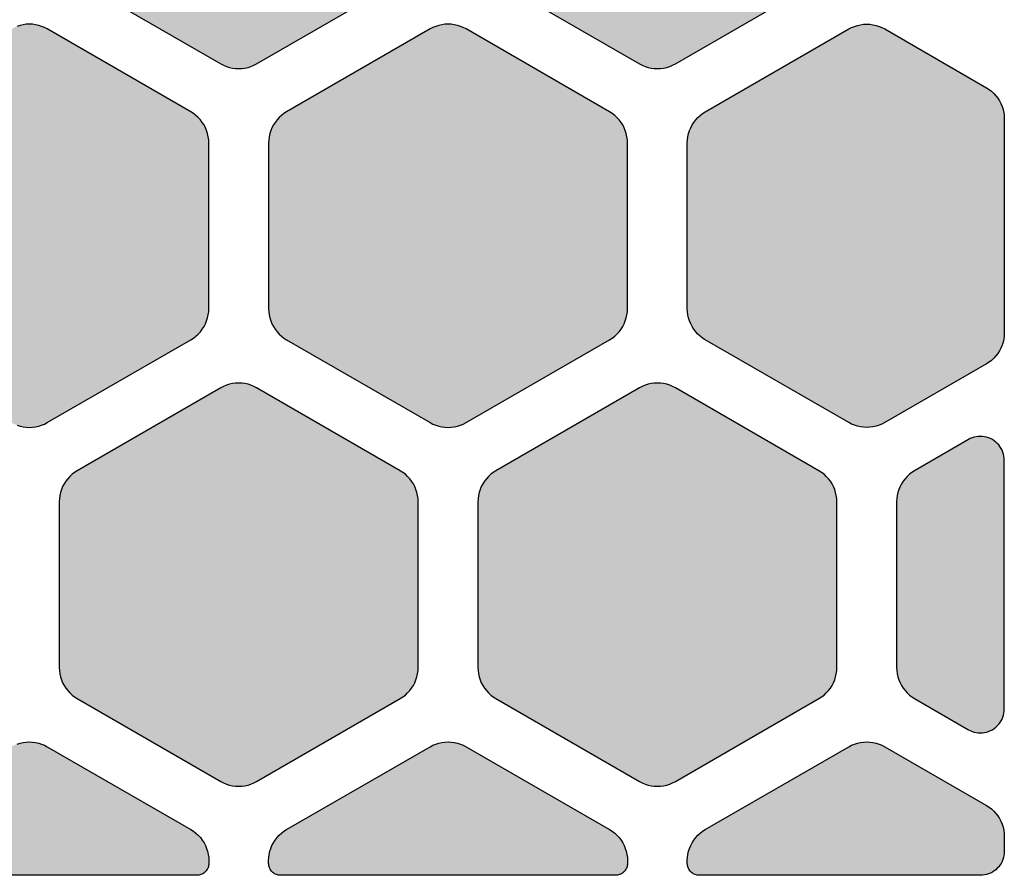
# Model space of a CAD drawing. Extents: x -20.4 to 47.8, y 0 to 50.9.
# Drawn here: x 39.6 to 47.8, y 0 to 7.2 of the extents above; entities that cross this region are included whole.
import ezdxf

# ---------------------------------------------------------------- set-up
doc = ezdxf.new("R2010")
doc.units = 0
doc.header["$MEASUREMENT"] = 0
doc.layers.add('Solder_Pad_1_Top', color=1, linetype='CONTINUOUS')

msp = doc.modelspace()

# ---------------------------------------------------------------- hatches: boundary and pattern name
at = {"layer": 'Solder_Pad_1_Top'}
for points in [[(39.9, 7.73719), (39.90114, 7.71104), (39.90456, 7.6851), (39.91022, 7.65954), (39.91809, 7.63458), (39.92811, 7.6104), (39.94019, 7.58719), (39.95425, 7.56512), (39.97019, 7.54435), (39.98787, 7.52506), (40.00716, 7.50738), (40.02793, 7.49144), (40.05, 7.47738), (41.25, 6.78455), (41.27322, 6.77247), (41.29739, 6.76245), (41.32236, 6.75458), (41.34791, 6.74892), (41.37385, 6.7455), (41.4, 6.74436), (41.42615, 6.7455), (41.4521, 6.74892), (41.47765, 6.75458), (41.50261, 6.76245), (41.52679, 6.77247), (41.55, 6.78455), (42.75, 7.47738), (42.77207, 7.49144), (42.79284, 7.50738), (42.81213, 7.52506), (42.82981, 7.54435), (42.84575, 7.56512), (42.85981, 7.58719), (42.87189, 7.6104), (42.88191, 7.63458), (42.88978, 7.65954), (42.89544, 7.68509), (42.89886, 7.71104), (42.9, 7.73719), (42.9, 9.12282), (42.89886, 9.14897), (42.89544, 9.17491), (42.88978, 9.20047), (42.88191, 9.22543), (42.87189, 9.24961), (42.85981, 9.27282), (42.84575, 9.29489), (42.82981, 9.31566), (42.81213, 9.33495), (42.79284, 9.35263), (42.77207, 9.36857), (42.75, 9.38263), (41.55, 10.07545), (41.52678, 10.08753), (41.50261, 10.09755), (41.47764, 10.10542), (41.45209, 10.11108), (41.42615, 10.1145), (41.4, 10.11564), (41.37385, 10.1145), (41.3479, 10.11108), (41.32235, 10.10542), (41.29739, 10.09755), (41.27321, 10.08753), (41.25, 10.07545), (40.05, 9.38263), (40.02793, 9.36857), (40.00716, 9.35263), (39.98787, 9.33495), (39.97019, 9.31566), (39.95425, 9.29489), (39.94019, 9.27282), (39.92811, 9.24961), (39.91809, 9.22543), (39.91022, 9.20047), (39.90456, 9.17492), (39.90114, 9.14897), (39.9, 9.12282)], [(43.4, 7.73719), (43.40114, 7.71104), (43.40456, 7.6851), (43.41022, 7.65954), (43.41809, 7.63458), (43.42811, 7.6104), (43.44019, 7.58719), (43.45425, 7.56512), (43.47019, 7.54435), (43.48787, 7.52506), (43.50716, 7.50738), (43.52793, 7.49144), (43.55, 7.47738), (44.75, 6.78455), (44.77322, 6.77247), (44.79739, 6.76245), (44.82236, 6.75458), (44.84791, 6.74892), (44.87385, 6.7455), (44.9, 6.74436), (44.92615, 6.7455), (44.9521, 6.74892), (44.97765, 6.75458), (45.00261, 6.76245), (45.02679, 6.77247), (45.05, 6.78455), (46.25, 7.47738), (46.27207, 7.49144), (46.29284, 7.50738), (46.31213, 7.52506), (46.32981, 7.54435), (46.34575, 7.56512), (46.35981, 7.58719), (46.37189, 7.6104), (46.38191, 7.63458), (46.38978, 7.65954), (46.39544, 7.68509), (46.39886, 7.71104), (46.4, 7.73719), (46.4, 9.12282), (46.39886, 9.14897), (46.39544, 9.17491), (46.38978, 9.20047), (46.38191, 9.22543), (46.37189, 9.24961), (46.35981, 9.27282), (46.34575, 9.29489), (46.32981, 9.31566), (46.31213, 9.33495), (46.29284, 9.35263), (46.27207, 9.36857), (46.25, 9.38263), (45.05, 10.07545), (45.02678, 10.08753), (45.00261, 10.09755), (44.97764, 10.10542), (44.95209, 10.11108), (44.92615, 10.1145), (44.9, 10.11564), (44.87385, 10.1145), (44.8479, 10.11108), (44.82235, 10.10542), (44.79739, 10.09755), (44.77321, 10.08753), (44.75, 10.07545), (43.55, 9.38263), (43.52793, 9.36857), (43.50716, 9.35263), (43.48787, 9.33495), (43.47019, 9.31566), (43.45425, 9.29489), (43.44019, 9.27282), (43.42811, 9.24961), (43.41809, 9.22543), (43.41022, 9.20047), (43.40456, 9.17492), (43.40114, 9.14897), (43.4, 9.12282)], [(38.15, 4.73719), (38.15114, 4.71104), (38.15456, 4.6851), (38.16022, 4.65954), (38.16809, 4.63458), (38.17811, 4.6104), (38.19019, 4.58719), (38.20425, 4.56512), (38.22019, 4.54435), (38.23787, 4.52506), (38.25716, 4.50738), (38.27793, 4.49144), (38.3, 4.47738), (39.5, 3.78455), (39.52322, 3.77247), (39.54739, 3.76245), (39.57236, 3.75458), (39.59791, 3.74892), (39.62385, 3.7455), (39.65, 3.74436), (39.67615, 3.7455), (39.7021, 3.74892), (39.72765, 3.75458), (39.75261, 3.76245), (39.77679, 3.77247), (39.8, 3.78455), (41, 4.47738), (41.02207, 4.49144), (41.04284, 4.50738), (41.06213, 4.52506), (41.07981, 4.54435), (41.09575, 4.56512), (41.10981, 4.58719), (41.12189, 4.6104), (41.13191, 4.63458), (41.13978, 4.65954), (41.14544, 4.68509), (41.14886, 4.71104), (41.15, 4.73719), (41.15, 6.12282), (41.14886, 6.14897), (41.14544, 6.17491), (41.13978, 6.20047), (41.13191, 6.22543), (41.12189, 6.24961), (41.10981, 6.27282), (41.09575, 6.29489), (41.07981, 6.31566), (41.06213, 6.33495), (41.04284, 6.35263), (41.02207, 6.36857), (41, 6.38263), (39.8, 7.07545), (39.77678, 7.08753), (39.75261, 7.09755), (39.72764, 7.10542), (39.70209, 7.11108), (39.67615, 7.1145), (39.65, 7.11564), (39.62385, 7.1145), (39.5979, 7.11108), (39.57235, 7.10542), (39.54739, 7.09755), (39.52321, 7.08753), (39.5, 7.07545), (38.3, 6.38263), (38.27793, 6.36857), (38.25716, 6.35263), (38.23787, 6.33495), (38.22019, 6.31566), (38.20425, 6.29489), (38.19019, 6.27282), (38.17811, 6.24961), (38.16809, 6.22543), (38.16022, 6.20047), (38.15456, 6.17492), (38.15114, 6.14897), (38.15, 6.12282)], [(41.65, 4.73719), (41.65114, 4.71104), (41.65456, 4.6851), (41.66022, 4.65954), (41.66809, 4.63458), (41.67811, 4.6104), (41.69019, 4.58719), (41.70425, 4.56512), (41.72019, 4.54435), (41.73787, 4.52506), (41.75716, 4.50738), (41.77793, 4.49144), (41.8, 4.47738), (43, 3.78455), (43.02322, 3.77247), (43.04739, 3.76245), (43.07236, 3.75458), (43.09791, 3.74892), (43.12385, 3.7455), (43.15, 3.74436), (43.17615, 3.7455), (43.2021, 3.74892), (43.22765, 3.75458), (43.25261, 3.76245), (43.27679, 3.77247), (43.3, 3.78455), (44.5, 4.47738), (44.52207, 4.49144), (44.54284, 4.50738), (44.56213, 4.52506), (44.57981, 4.54435), (44.59575, 4.56512), (44.60981, 4.58719), (44.62189, 4.6104), (44.63191, 4.63458), (44.63978, 4.65954), (44.64544, 4.68509), (44.64886, 4.71104), (44.65, 4.73719), (44.65, 6.12282), (44.64886, 6.14897), (44.64544, 6.17491), (44.63978, 6.20047), (44.63191, 6.22543), (44.62189, 6.24961), (44.60981, 6.27282), (44.59575, 6.29489), (44.57981, 6.31566), (44.56213, 6.33495), (44.54284, 6.35263), (44.52207, 6.36857), (44.5, 6.38263), (43.3, 7.07545), (43.27678, 7.08753), (43.25261, 7.09755), (43.22764, 7.10542), (43.20209, 7.11108), (43.17615, 7.1145), (43.15, 7.11564), (43.12385, 7.1145), (43.0979, 7.11108), (43.07235, 7.10542), (43.04739, 7.09755), (43.02321, 7.08753), (43, 7.07545), (41.8, 6.38263), (41.77793, 6.36857), (41.75716, 6.35263), (41.73787, 6.33495), (41.72019, 6.31566), (41.70425, 6.29489), (41.69019, 6.27282), (41.67811, 6.24961), (41.66809, 6.22543), (41.66022, 6.20047), (41.65456, 6.17492), (41.65114, 6.14897), (41.65, 6.12282)], [(45.15, 4.73719), (45.15114, 4.71104), (45.15456, 4.68509), (45.16022, 4.65954), (45.16809, 4.63458), (45.17811, 4.6104), (45.19019, 4.58719), (45.20425, 4.56512), (45.22019, 4.54435), (45.23787, 4.52506), (45.25716, 4.50738), (45.27793, 4.49144), (45.3, 4.47738), (46.5, 3.78455), (46.52321, 3.77247), (46.54739, 3.76245), (46.57235, 3.75458), (46.5979, 3.74892), (46.62385, 3.7455), (46.65, 3.74436), (46.67615, 3.7455), (46.70209, 3.74892), (46.72764, 3.75458), (46.75261, 3.76245), (46.77678, 3.77247), (46.8, 3.78455), (47.65, 4.27531), (47.67207, 4.28937), (47.69284, 4.30531), (47.71213, 4.32299), (47.72981, 4.34228), (47.74575, 4.36305), (47.75981, 4.38512), (47.77189, 4.40833), (47.78191, 4.43251), (47.78978, 4.45747), (47.79544, 4.48302), (47.79886, 4.50897), (47.8, 4.53512), (47.8, 6.32489), (47.79886, 6.35104), (47.79544, 6.37698), (47.78978, 6.40254), (47.78191, 6.4275), (47.77189, 6.45168), (47.75981, 6.47489), (47.74575, 6.49696), (47.72981, 6.51773), (47.71213, 6.53702), (47.69284, 6.5547), (47.67207, 6.57064), (47.65, 6.5847), (46.8, 7.07545), (46.77679, 7.08753), (46.75261, 7.09755), (46.72765, 7.10542), (46.7021, 7.11108), (46.67615, 7.1145), (46.65, 7.11564), (46.62385, 7.1145), (46.59791, 7.11108), (46.57236, 7.10542), (46.54739, 7.09755), (46.52322, 7.08753), (46.5, 7.07545), (45.3, 6.38263), (45.27793, 6.36857), (45.25716, 6.35263), (45.23787, 6.33495), (45.22019, 6.31566), (45.20425, 6.29489), (45.19019, 6.27282), (45.17811, 6.24961), (45.16809, 6.22543), (45.16022, 6.20047), (45.15456, 6.17491), (45.15114, 6.14897), (45.15, 6.12282)], [(39.9, 1.73719), (39.90114, 1.71104), (39.90456, 1.6851), (39.91022, 1.65954), (39.91809, 1.63458), (39.92811, 1.6104), (39.94019, 1.58719), (39.95425, 1.56512), (39.97019, 1.54435), (39.98787, 1.52506), (40.00716, 1.50738), (40.02793, 1.49144), (40.05, 1.47738), (41.25, 0.78455), (41.27322, 0.77247), (41.29739, 0.76245), (41.32236, 0.75458), (41.34791, 0.74892), (41.37385, 0.7455), (41.4, 0.74436), (41.42615, 0.7455), (41.4521, 0.74892), (41.47765, 0.75458), (41.50261, 0.76245), (41.52679, 0.77247), (41.55, 0.78455), (42.75, 1.47738), (42.77207, 1.49144), (42.79284, 1.50738), (42.81213, 1.52506), (42.82981, 1.54435), (42.84575, 1.56512), (42.85981, 1.58719), (42.87189, 1.6104), (42.88191, 1.63458), (42.88978, 1.65954), (42.89544, 1.68509), (42.89886, 1.71104), (42.9, 1.73719), (42.9, 3.12282), (42.89886, 3.14897), (42.89544, 3.17491), (42.88978, 3.20047), (42.88191, 3.22543), (42.87189, 3.24961), (42.85981, 3.27282), (42.84575, 3.29489), (42.82981, 3.31566), (42.81213, 3.33495), (42.79284, 3.35263), (42.77207, 3.36857), (42.75, 3.38263), (41.55, 4.07545), (41.52678, 4.08753), (41.50261, 4.09755), (41.47764, 4.10542), (41.45209, 4.11108), (41.42615, 4.1145), (41.4, 4.11564), (41.37385, 4.1145), (41.3479, 4.11108), (41.32235, 4.10542), (41.29739, 4.09755), (41.27321, 4.08753), (41.25, 4.07545), (40.05, 3.38263), (40.02793, 3.36857), (40.00716, 3.35263), (39.98787, 3.33495), (39.97019, 3.31566), (39.95425, 3.29489), (39.94019, 3.27282), (39.92811, 3.24961), (39.91809, 3.22543), (39.91022, 3.20047), (39.90456, 3.17492), (39.90114, 3.14897), (39.9, 3.12282)], [(43.4, 1.73719), (43.40114, 1.71104), (43.40456, 1.6851), (43.41022, 1.65954), (43.41809, 1.63458), (43.42811, 1.6104), (43.44019, 1.58719), (43.45425, 1.56512), (43.47019, 1.54435), (43.48787, 1.52506), (43.50716, 1.50738), (43.52793, 1.49144), (43.55, 1.47738), (44.75, 0.78455), (44.77322, 0.77247), (44.79739, 0.76245), (44.82236, 0.75458), (44.84791, 0.74892), (44.87385, 0.7455), (44.9, 0.74436), (44.92615, 0.7455), (44.9521, 0.74892), (44.97765, 0.75458), (45.00261, 0.76245), (45.02679, 0.77247), (45.05, 0.78455), (46.25, 1.47738), (46.27207, 1.49144), (46.29284, 1.50738), (46.31213, 1.52506), (46.32981, 1.54435), (46.34575, 1.56512), (46.35981, 1.58719), (46.37189, 1.6104), (46.38191, 1.63458), (46.38978, 1.65954), (46.39544, 1.68509), (46.39886, 1.71104), (46.4, 1.73719), (46.4, 3.12282), (46.39886, 3.14897), (46.39544, 3.17491), (46.38978, 3.20047), (46.38191, 3.22543), (46.37189, 3.24961), (46.35981, 3.27282), (46.34575, 3.29489), (46.32981, 3.31566), (46.31213, 3.33495), (46.29284, 3.35263), (46.27207, 3.36857), (46.25, 3.38263), (45.05, 4.07545), (45.02678, 4.08753), (45.00261, 4.09755), (44.97764, 4.10542), (44.95209, 4.11108), (44.92615, 4.1145), (44.9, 4.11564), (44.87385, 4.1145), (44.8479, 4.11108), (44.82235, 4.10542), (44.79739, 4.09755), (44.77321, 4.08753), (44.75, 4.07545), (43.55, 3.38263), (43.52793, 3.36857), (43.50716, 3.35263), (43.48787, 3.33495), (43.47019, 3.31566), (43.45425, 3.29489), (43.44019, 3.27282), (43.42811, 3.24961), (43.41809, 3.22543), (43.41022, 3.20047), (43.40456, 3.17492), (43.40114, 3.14897), (43.4, 3.12282)], [(46.9, 1.73719), (46.90114, 1.71104), (46.90456, 1.68509), (46.91022, 1.65954), (46.91809, 1.63458), (46.92811, 1.6104), (46.94019, 1.58719), (46.95425, 1.56512), (46.97019, 1.54435), (46.98787, 1.52506), (47.00716, 1.50738), (47.02793, 1.49144), (47.05, 1.47738), (47.5, 1.21757), (47.51547, 1.20951), (47.53159, 1.20283), (47.54823, 1.19759), (47.56527, 1.19381), (47.58257, 1.19153), (47.6, 1.19077), (47.61743, 1.19153), (47.63473, 1.19381), (47.65176, 1.19758), (47.6684, 1.20283), (47.68452, 1.20951), (47.7, 1.21756), (47.71471, 1.22694), (47.72856, 1.23756), (47.74142, 1.24935), (47.75321, 1.26221), (47.76383, 1.27605), (47.7732, 1.29077), (47.78126, 1.30624), (47.78794, 1.32236), (47.79318, 1.339), (47.79696, 1.35604), (47.79924, 1.37334), (47.8, 1.39077), (47.8, 3.46923), (47.79924, 3.48666), (47.79696, 3.50396), (47.79319, 3.52099), (47.78794, 3.53763), (47.78126, 3.55375), (47.77321, 3.56923), (47.76383, 3.58395), (47.75321, 3.59779), (47.74142, 3.61065), (47.72856, 3.62244), (47.71472, 3.63306), (47.7, 3.64244), (47.68452, 3.65049), (47.6684, 3.65717), (47.65176, 3.66242), (47.63473, 3.66619), (47.61743, 3.66847), (47.6, 3.66923), (47.58257, 3.66847), (47.56527, 3.66619), (47.54824, 3.66242), (47.5316, 3.65717), (47.51548, 3.65049), (47.5, 3.64244), (47.05, 3.38263), (47.02793, 3.36857), (47.00716, 3.35263), (46.98787, 3.33495), (46.97019, 3.31566), (46.95425, 3.29489), (46.94019, 3.27282), (46.92811, 3.24961), (46.91809, 3.22543), (46.91022, 3.20047), (46.90456, 3.17491), (46.90114, 3.14897), (46.9, 3.12282)], [(38.15, 0.1), (38.15038, 0.09128), (38.15152, 0.08264), (38.15341, 0.07412), (38.15603, 0.0658), (38.15937, 0.05774), (38.1634, 0.05), (38.16808, 0.04264), (38.1734, 0.03572), (38.17929, 0.02929), (38.18572, 0.0234), (38.19264, 0.01808), (38.2, 0.0134), (38.20774, 0.00937), (38.2158, 0.00603), (38.22412, 0.00341), (38.23264, 0.00152), (38.24128, 0.00038), (38.25, 0), (41.05, 0), (41.05872, 0.00038), (41.06736, 0.00152), (41.07588, 0.00341), (41.0842, 0.00603), (41.09226, 0.00937), (41.1, 0.0134), (41.10736, 0.01808), (41.11428, 0.0234), (41.12071, 0.02929), (41.1266, 0.03572), (41.13192, 0.04264), (41.1366, 0.05), (41.14063, 0.05774), (41.14397, 0.0658), (41.14659, 0.07412), (41.14848, 0.08264), (41.14962, 0.09128), (41.15, 0.1), (41.15, 0.12281), (41.14886, 0.14896), (41.14544, 0.17491), (41.13978, 0.20046), (41.13191, 0.22542), (41.12189, 0.2496), (41.10981, 0.27281), (41.09575, 0.29488), (41.07981, 0.31565), (41.06213, 0.33494), (41.04284, 0.35262), (41.02207, 0.36856), (41, 0.38262), (39.8, 1.07545), (39.77679, 1.08753), (39.75261, 1.09755), (39.72765, 1.10542), (39.7021, 1.11108), (39.67615, 1.1145), (39.65, 1.11564), (39.62385, 1.1145), (39.59791, 1.11108), (39.57236, 1.10542), (39.54739, 1.09755), (39.52322, 1.08753), (39.5, 1.07545), (38.3, 0.38262), (38.27793, 0.36856), (38.25716, 0.35262), (38.23787, 0.33494), (38.22019, 0.31565), (38.20425, 0.29488), (38.19019, 0.27281), (38.17811, 0.2496), (38.16809, 0.22542), (38.16022, 0.20046), (38.15456, 0.1749), (38.15114, 0.14896), (38.15, 0.12281)], [(41.65, 0.1), (41.65038, 0.09128), (41.65152, 0.08264), (41.65341, 0.07412), (41.65603, 0.0658), (41.65937, 0.05774), (41.6634, 0.05), (41.66808, 0.04264), (41.6734, 0.03572), (41.67929, 0.02929), (41.68572, 0.0234), (41.69264, 0.01808), (41.7, 0.0134), (41.70774, 0.00937), (41.7158, 0.00603), (41.72412, 0.00341), (41.73264, 0.00152), (41.74128, 0.00038), (41.75, 0), (44.55, 0), (44.55872, 0.00038), (44.56736, 0.00152), (44.57588, 0.00341), (44.5842, 0.00603), (44.59226, 0.00937), (44.6, 0.0134), (44.60736, 0.01808), (44.61428, 0.0234), (44.62071, 0.02929), (44.6266, 0.03572), (44.63192, 0.04264), (44.6366, 0.05), (44.64063, 0.05774), (44.64397, 0.0658), (44.64659, 0.07412), (44.64848, 0.08264), (44.64962, 0.09128), (44.65, 0.1), (44.65, 0.12281), (44.64886, 0.14896), (44.64544, 0.17491), (44.63978, 0.20046), (44.63191, 0.22542), (44.62189, 0.2496), (44.60981, 0.27281), (44.59575, 0.29488), (44.57981, 0.31565), (44.56213, 0.33494), (44.54284, 0.35262), (44.52207, 0.36856), (44.5, 0.38262), (43.3, 1.07545), (43.27679, 1.08753), (43.25261, 1.09755), (43.22765, 1.10542), (43.2021, 1.11108), (43.17615, 1.1145), (43.15, 1.11564), (43.12385, 1.1145), (43.09791, 1.11108), (43.07236, 1.10542), (43.04739, 1.09755), (43.02322, 1.08753), (43, 1.07545), (41.8, 0.38262), (41.77793, 0.36856), (41.75716, 0.35262), (41.73787, 0.33494), (41.72019, 0.31565), (41.70425, 0.29488), (41.69019, 0.27281), (41.67811, 0.2496), (41.66809, 0.22542), (41.66022, 0.20046), (41.65456, 0.1749), (41.65114, 0.14896), (41.65, 0.12281)], [(45.15, 0.1), (45.15038, 0.09128), (45.15152, 0.08264), (45.15341, 0.07412), (45.15603, 0.0658), (45.15937, 0.05774), (45.1634, 0.05), (45.16808, 0.04264), (45.1734, 0.03572), (45.17929, 0.02929), (45.18572, 0.0234), (45.19264, 0.01808), (45.2, 0.0134), (45.20774, 0.00937), (45.2158, 0.00603), (45.22412, 0.00341), (45.23264, 0.00152), (45.24128, 0.00038), (45.25, 0), (47.6, 0), (47.61743, 0.00076), (47.63473, 0.00304), (47.65176, 0.00681), (47.6684, 0.01206), (47.68452, 0.01874), (47.7, 0.02679), (47.71472, 0.03617), (47.72856, 0.04679), (47.74142, 0.05858), (47.75321, 0.07144), (47.76383, 0.08528), (47.77321, 0.1), (47.78126, 0.11548), (47.78794, 0.1316), (47.79319, 0.14824), (47.79696, 0.16527), (47.79924, 0.18257), (47.8, 0.2), (47.8, 0.32488), (47.79886, 0.35103), (47.79544, 0.37698), (47.78978, 0.40253), (47.78191, 0.42749), (47.77189, 0.45167), (47.75981, 0.47488), (47.74575, 0.49695), (47.72981, 0.51772), (47.71213, 0.53701), (47.69284, 0.55469), (47.67207, 0.57063), (47.65, 0.58469), (46.8, 1.07545), (46.77679, 1.08753), (46.75261, 1.09755), (46.72765, 1.10542), (46.7021, 1.11108), (46.67615, 1.1145), (46.65, 1.11564), (46.62385, 1.1145), (46.59791, 1.11108), (46.57236, 1.10542), (46.54739, 1.09755), (46.52322, 1.08753), (46.5, 1.07545), (45.3, 0.38262), (45.27793, 0.36856), (45.25716, 0.35262), (45.23787, 0.33494), (45.22019, 0.31565), (45.20425, 0.29488), (45.19019, 0.27281), (45.17811, 0.2496), (45.16809, 0.22542), (45.16022, 0.20046), (45.15456, 0.1749), (45.15114, 0.14896), (45.15, 0.12281)]]:
    msp.add_hatch(color=256, dxfattribs=at).paths.add_polyline_path(points)

# ---------------------------------------------------------------- linework, layer by layer
for points in [[(40.05, 7.47738), (41.25, 6.78455), (41.27322, 6.77247), (41.29739, 6.76245), (41.32236, 6.75458), (41.34791, 6.74892), (41.37385, 6.7455), (41.4, 6.74436), (41.42615, 6.7455), (41.4521, 6.74892), (41.47765, 6.75458), (41.50261, 6.76245), (41.52679, 6.77247), (41.55, 6.78455), (42.75, 7.47738)], [(43.55, 7.47738), (44.75, 6.78455), (44.77322, 6.77247), (44.79739, 6.76245), (44.82236, 6.75458), (44.84791, 6.74892), (44.87385, 6.7455), (44.9, 6.74436), (44.92615, 6.7455), (44.9521, 6.74892), (44.97765, 6.75458), (45.00261, 6.76245), (45.02679, 6.77247), (45.05, 6.78455), (46.25, 7.47738)], [(39.54739, 3.76245), (39.57236, 3.75458), (39.59791, 3.74892), (39.62385, 3.7455), (39.65, 3.74436), (39.67615, 3.7455), (39.7021, 3.74892), (39.72765, 3.75458), (39.75261, 3.76245), (39.77679, 3.77247), (39.8, 3.78455), (41, 4.47738), (41.02207, 4.49144), (41.04284, 4.50738), (41.06213, 4.52506), (41.07981, 4.54435), (41.09575, 4.56512), (41.10981, 4.58719), (41.12189, 4.6104), (41.13191, 4.63458), (41.13978, 4.65954), (41.14544, 4.68509), (41.14886, 4.71104), (41.15, 4.73719), (41.15, 6.12282), (41.14886, 6.14897), (41.14544, 6.17491), (41.13978, 6.20047), (41.13191, 6.22543), (41.12189, 6.24961), (41.10981, 6.27282), (41.09575, 6.29489), (41.07981, 6.31566), (41.06213, 6.33495), (41.04284, 6.35263), (41.02207, 6.36857), (41, 6.38263), (39.8, 7.07545), (39.77678, 7.08753), (39.75261, 7.09755), (39.72764, 7.10542), (39.70209, 7.11108), (39.67615, 7.1145), (39.65, 7.11564), (39.62385, 7.1145), (39.5979, 7.11108), (39.57235, 7.10542), (39.54739, 7.09755)], [(39.54739, 1.09755), (39.57236, 1.10542), (39.59791, 1.11108), (39.62385, 1.1145), (39.65, 1.11564), (39.67615, 1.1145), (39.7021, 1.11108), (39.72765, 1.10542), (39.75261, 1.09755), (39.77679, 1.08753), (39.8, 1.07545), (41, 0.38262), (41.02207, 0.36856), (41.04284, 0.35262), (41.06213, 0.33494), (41.07981, 0.31565), (41.09575, 0.29488), (41.10981, 0.27281), (41.12189, 0.2496), (41.13191, 0.22542), (41.13978, 0.20046), (41.14544, 0.17491), (41.14886, 0.14896), (41.15, 0.12281), (41.15, 0.1), (41.14962, 0.09128), (41.14848, 0.08264), (41.14659, 0.07412), (41.14397, 0.0658), (41.14063, 0.05774), (41.1366, 0.05), (41.13192, 0.04264), (41.1266, 0.03572), (41.12071, 0.02929), (41.11428, 0.0234), (41.10736, 0.01808), (41.1, 0.0134), (41.09226, 0.00937), (41.0842, 0.00603), (41.07588, 0.00341), (41.06736, 0.00152), (41.05872, 0.00038), (41.05, 0), (38.25, 0)]]:
    msp.add_lwpolyline(points, dxfattribs=at)
for points in [[(41.65, 4.73719), (41.65, 4.73719), (41.65114, 4.71104), (41.65456, 4.6851), (41.66022, 4.65954), (41.66809, 4.63458), (41.67811, 4.6104), (41.69019, 4.58719), (41.70425, 4.56512), (41.72019, 4.54435), (41.73787, 4.52506), (41.75716, 4.50738), (41.77793, 4.49144), (41.8, 4.47738), (43, 3.78455), (43.02322, 3.77247), (43.04739, 3.76245), (43.07236, 3.75458), (43.09791, 3.74892), (43.12385, 3.7455), (43.15, 3.74436), (43.17615, 3.7455), (43.2021, 3.74892), (43.22765, 3.75458), (43.25261, 3.76245), (43.27679, 3.77247), (43.3, 3.78455), (44.5, 4.47738), (44.52207, 4.49144), (44.54284, 4.50738), (44.56213, 4.52506), (44.57981, 4.54435), (44.59575, 4.56512), (44.60981, 4.58719), (44.62189, 4.6104), (44.63191, 4.63458), (44.63978, 4.65954), (44.64544, 4.68509), (44.64886, 4.71104), (44.65, 4.73719), (44.65, 6.12282), (44.64886, 6.14897), (44.64544, 6.17491), (44.63978, 6.20047), (44.63191, 6.22543), (44.62189, 6.24961), (44.60981, 6.27282), (44.59575, 6.29489), (44.57981, 6.31566), (44.56213, 6.33495), (44.54284, 6.35263), (44.52207, 6.36857), (44.5, 6.38263), (43.3, 7.07545), (43.27678, 7.08753), (43.25261, 7.09755), (43.22764, 7.10542), (43.20209, 7.11108), (43.17615, 7.1145), (43.15, 7.11564), (43.12385, 7.1145), (43.0979, 7.11108), (43.07235, 7.10542), (43.04739, 7.09755), (43.02321, 7.08753), (43, 7.07545), (41.8, 6.38263), (41.77793, 6.36857), (41.75716, 6.35263), (41.73787, 6.33495), (41.72019, 6.31566), (41.70425, 6.29489), (41.69019, 6.27282), (41.67811, 6.24961), (41.66809, 6.22543), (41.66022, 6.20047), (41.65456, 6.17492), (41.65114, 6.14897), (41.65, 6.12282), (41.65, 4.73719)], [(47.65, 6.5847), (47.65, 6.5847), (47.67207, 6.57064), (47.69284, 6.5547), (47.71213, 6.53702), (47.72981, 6.51773), (47.74575, 6.49696), (47.75981, 6.47489), (47.77189, 6.45168), (47.78191, 6.4275), (47.78978, 6.40254), (47.79544, 6.37698), (47.79886, 6.35104), (47.8, 6.32489), (47.8, 4.53512), (47.79886, 4.50897), (47.79544, 4.48302), (47.78978, 4.45747), (47.78191, 4.43251), (47.77189, 4.40833), (47.75981, 4.38512), (47.74575, 4.36305), (47.72981, 4.34228), (47.71213, 4.32299), (47.69284, 4.30531), (47.67207, 4.28937), (47.65, 4.27531), (46.8, 3.78455), (46.77678, 3.77247), (46.75261, 3.76245), (46.72764, 3.75458), (46.70209, 3.74892), (46.67615, 3.7455), (46.65, 3.74436), (46.62385, 3.7455), (46.5979, 3.74892), (46.57235, 3.75458), (46.54739, 3.76245), (46.52321, 3.77247), (46.5, 3.78455), (45.3, 4.47738), (45.27793, 4.49144), (45.25716, 4.50738), (45.23787, 4.52506), (45.22019, 4.54435), (45.20425, 4.56512), (45.19019, 4.58719), (45.17811, 4.6104), (45.16809, 4.63458), (45.16022, 4.65954), (45.15456, 4.68509), (45.15114, 4.71104), (45.15, 4.73719), (45.15, 6.12282), (45.15114, 6.14897), (45.15456, 6.17491), (45.16022, 6.20047), (45.16809, 6.22543), (45.17811, 6.24961), (45.19019, 6.27282), (45.20425, 6.29489), (45.22019, 6.31566), (45.23787, 6.33495), (45.25716, 6.35263), (45.27793, 6.36857), (45.3, 6.38263), (46.5, 7.07545), (46.52322, 7.08753), (46.54739, 7.09755), (46.57236, 7.10542), (46.59791, 7.11108), (46.62385, 7.1145), (46.65, 7.11564), (46.67615, 7.1145), (46.7021, 7.11108), (46.72765, 7.10542), (46.75261, 7.09755), (46.77679, 7.08753), (46.8, 7.07545), (47.65, 6.5847)], [(39.9, 1.73719), (39.9, 1.73719), (39.90114, 1.71104), (39.90456, 1.6851), (39.91022, 1.65954), (39.91809, 1.63458), (39.92811, 1.6104), (39.94019, 1.58719), (39.95425, 1.56512), (39.97019, 1.54435), (39.98787, 1.52506), (40.00716, 1.50738), (40.02793, 1.49144), (40.05, 1.47738), (41.25, 0.78455), (41.27322, 0.77247), (41.29739, 0.76245), (41.32236, 0.75458), (41.34791, 0.74892), (41.37385, 0.7455), (41.4, 0.74436), (41.42615, 0.7455), (41.4521, 0.74892), (41.47765, 0.75458), (41.50261, 0.76245), (41.52679, 0.77247), (41.55, 0.78455), (42.75, 1.47738), (42.77207, 1.49144), (42.79284, 1.50738), (42.81213, 1.52506), (42.82981, 1.54435), (42.84575, 1.56512), (42.85981, 1.58719), (42.87189, 1.6104), (42.88191, 1.63458), (42.88978, 1.65954), (42.89544, 1.68509), (42.89886, 1.71104), (42.9, 1.73719), (42.9, 3.12282), (42.89886, 3.14897), (42.89544, 3.17491), (42.88978, 3.20047), (42.88191, 3.22543), (42.87189, 3.24961), (42.85981, 3.27282), (42.84575, 3.29489), (42.82981, 3.31566), (42.81213, 3.33495), (42.79284, 3.35263), (42.77207, 3.36857), (42.75, 3.38263), (41.55, 4.07545), (41.52678, 4.08753), (41.50261, 4.09755), (41.47764, 4.10542), (41.45209, 4.11108), (41.42615, 4.1145), (41.4, 4.11564), (41.37385, 4.1145), (41.3479, 4.11108), (41.32235, 4.10542), (41.29739, 4.09755), (41.27321, 4.08753), (41.25, 4.07545), (40.05, 3.38263), (40.02793, 3.36857), (40.00716, 3.35263), (39.98787, 3.33495), (39.97019, 3.31566), (39.95425, 3.29489), (39.94019, 3.27282), (39.92811, 3.24961), (39.91809, 3.22543), (39.91022, 3.20047), (39.90456, 3.17492), (39.90114, 3.14897), (39.9, 3.12282), (39.9, 1.73719)], [(43.4, 1.73719), (43.4, 1.73719), (43.40114, 1.71104), (43.40456, 1.6851), (43.41022, 1.65954), (43.41809, 1.63458), (43.42811, 1.6104), (43.44019, 1.58719), (43.45425, 1.56512), (43.47019, 1.54435), (43.48787, 1.52506), (43.50716, 1.50738), (43.52793, 1.49144), (43.55, 1.47738), (44.75, 0.78455), (44.77322, 0.77247), (44.79739, 0.76245), (44.82236, 0.75458), (44.84791, 0.74892), (44.87385, 0.7455), (44.9, 0.74436), (44.92615, 0.7455), (44.9521, 0.74892), (44.97765, 0.75458), (45.00261, 0.76245), (45.02679, 0.77247), (45.05, 0.78455), (46.25, 1.47738), (46.27207, 1.49144), (46.29284, 1.50738), (46.31213, 1.52506), (46.32981, 1.54435), (46.34575, 1.56512), (46.35981, 1.58719), (46.37189, 1.6104), (46.38191, 1.63458), (46.38978, 1.65954), (46.39544, 1.68509), (46.39886, 1.71104), (46.4, 1.73719), (46.4, 3.12282), (46.39886, 3.14897), (46.39544, 3.17491), (46.38978, 3.20047), (46.38191, 3.22543), (46.37189, 3.24961), (46.35981, 3.27282), (46.34575, 3.29489), (46.32981, 3.31566), (46.31213, 3.33495), (46.29284, 3.35263), (46.27207, 3.36857), (46.25, 3.38263), (45.05, 4.07545), (45.02678, 4.08753), (45.00261, 4.09755), (44.97764, 4.10542), (44.95209, 4.11108), (44.92615, 4.1145), (44.9, 4.11564), (44.87385, 4.1145), (44.8479, 4.11108), (44.82235, 4.10542), (44.79739, 4.09755), (44.77321, 4.08753), (44.75, 4.07545), (43.55, 3.38263), (43.52793, 3.36857), (43.50716, 3.35263), (43.48787, 3.33495), (43.47019, 3.31566), (43.45425, 3.29489), (43.44019, 3.27282), (43.42811, 3.24961), (43.41809, 3.22543), (43.41022, 3.20047), (43.40456, 3.17492), (43.40114, 3.14897), (43.4, 3.12282), (43.4, 1.73719)], [(47.5, 3.64244), (47.5, 3.64244), (47.05, 3.38263), (47.02793, 3.36857), (47.00716, 3.35263), (46.98787, 3.33495), (46.97019, 3.31566), (46.95425, 3.29489), (46.94019, 3.27282), (46.92811, 3.24961), (46.91809, 3.22543), (46.91022, 3.20047), (46.90456, 3.17491), (46.90114, 3.14897), (46.9, 3.12282), (46.9, 1.73719), (46.90114, 1.71104), (46.90456, 1.68509), (46.91022, 1.65954), (46.91809, 1.63458), (46.92811, 1.6104), (46.94019, 1.58719), (46.95425, 1.56512), (46.97019, 1.54435), (46.98787, 1.52506), (47.00716, 1.50738), (47.02793, 1.49144), (47.05, 1.47738), (47.5, 1.21757), (47.51547, 1.20951), (47.53159, 1.20283), (47.54823, 1.19759), (47.56527, 1.19381), (47.58257, 1.19153), (47.6, 1.19077), (47.61743, 1.19153), (47.63473, 1.19381), (47.65176, 1.19758), (47.6684, 1.20283), (47.68452, 1.20951), (47.7, 1.21756), (47.71471, 1.22694), (47.72856, 1.23756), (47.74142, 1.24935), (47.75321, 1.26221), (47.76383, 1.27605), (47.7732, 1.29077), (47.78126, 1.30624), (47.78794, 1.32236), (47.79318, 1.339), (47.79696, 1.35604), (47.79924, 1.37334), (47.8, 1.39077), (47.8, 3.46923), (47.79924, 3.48666), (47.79696, 3.50396), (47.79319, 3.52099), (47.78794, 3.53763), (47.78126, 3.55375), (47.77321, 3.56923), (47.76383, 3.58395), (47.75321, 3.59779), (47.74142, 3.61065), (47.72856, 3.62244), (47.71472, 3.63306), (47.7, 3.64244), (47.68452, 3.65049), (47.6684, 3.65717), (47.65176, 3.66242), (47.63473, 3.66619), (47.61743, 3.66847), (47.6, 3.66923), (47.58257, 3.66847), (47.56527, 3.66619), (47.54824, 3.66242), (47.5316, 3.65717), (47.51548, 3.65049), (47.5, 3.64244)], [(41.65, 0.1), (41.65, 0.1), (41.65, 0.12281), (41.65114, 0.14896), (41.65456, 0.1749), (41.66022, 0.20046), (41.66809, 0.22542), (41.67811, 0.2496), (41.69019, 0.27281), (41.70425, 0.29488), (41.72019, 0.31565), (41.73787, 0.33494), (41.75716, 0.35262), (41.77793, 0.36856), (41.8, 0.38262), (43, 1.07545), (43.02322, 1.08753), (43.04739, 1.09755), (43.07236, 1.10542), (43.09791, 1.11108), (43.12385, 1.1145), (43.15, 1.11564), (43.17615, 1.1145), (43.2021, 1.11108), (43.22765, 1.10542), (43.25261, 1.09755), (43.27679, 1.08753), (43.3, 1.07545), (44.5, 0.38262), (44.52207, 0.36856), (44.54284, 0.35262), (44.56213, 0.33494), (44.57981, 0.31565), (44.59575, 0.29488), (44.60981, 0.27281), (44.62189, 0.2496), (44.63191, 0.22542), (44.63978, 0.20046), (44.64544, 0.17491), (44.64886, 0.14896), (44.65, 0.12281), (44.65, 0.1), (44.64962, 0.09128), (44.64848, 0.08264), (44.64659, 0.07412), (44.64397, 0.0658), (44.64063, 0.05774), (44.6366, 0.05), (44.63192, 0.04264), (44.6266, 0.03572), (44.62071, 0.02929), (44.61428, 0.0234), (44.60736, 0.01808), (44.6, 0.0134), (44.59226, 0.00937), (44.5842, 0.00603), (44.57588, 0.00341), (44.56736, 0.00152), (44.55872, 0.00038), (44.55, 0), (41.75, 0), (41.74128, 0.00038), (41.73264, 0.00152), (41.72412, 0.00341), (41.7158, 0.00603), (41.70774, 0.00937), (41.7, 0.0134), (41.69264, 0.01808), (41.68572, 0.0234), (41.67929, 0.02929), (41.6734, 0.03572), (41.66808, 0.04264), (41.6634, 0.05), (41.65937, 0.05774), (41.65603, 0.0658), (41.65341, 0.07412), (41.65152, 0.08264), (41.65038, 0.09128), (41.65, 0.1)], [(45.15, 0.1), (45.15, 0.1), (45.15, 0.12281), (45.15114, 0.14896), (45.15456, 0.1749), (45.16022, 0.20046), (45.16809, 0.22542), (45.17811, 0.2496), (45.19019, 0.27281), (45.20425, 0.29488), (45.22019, 0.31565), (45.23787, 0.33494), (45.25716, 0.35262), (45.27793, 0.36856), (45.3, 0.38262), (46.5, 1.07545), (46.52322, 1.08753), (46.54739, 1.09755), (46.57236, 1.10542), (46.59791, 1.11108), (46.62385, 1.1145), (46.65, 1.11564), (46.67615, 1.1145), (46.7021, 1.11108), (46.72765, 1.10542), (46.75261, 1.09755), (46.77679, 1.08753), (46.8, 1.07545), (47.65, 0.58469), (47.67207, 0.57063), (47.69284, 0.55469), (47.71213, 0.53701), (47.72981, 0.51772), (47.74575, 0.49695), (47.75981, 0.47488), (47.77189, 0.45167), (47.78191, 0.42749), (47.78978, 0.40253), (47.79544, 0.37698), (47.79886, 0.35103), (47.8, 0.32488), (47.8, 0.2), (47.79924, 0.18257), (47.79696, 0.16527), (47.79319, 0.14824), (47.78794, 0.1316), (47.78126, 0.11548), (47.77321, 0.1), (47.76383, 0.08528), (47.75321, 0.07144), (47.74142, 0.05858), (47.72856, 0.04679), (47.71472, 0.03617), (47.7, 0.02679), (47.68452, 0.01874), (47.6684, 0.01206), (47.65176, 0.00681), (47.63473, 0.00304), (47.61743, 0.00076), (47.6, 0), (45.25, 0), (45.24128, 0.00038), (45.23264, 0.00152), (45.22412, 0.00341), (45.2158, 0.00603), (45.20774, 0.00937), (45.2, 0.0134), (45.19264, 0.01808), (45.18572, 0.0234), (45.17929, 0.02929), (45.1734, 0.03572), (45.16808, 0.04264), (45.1634, 0.05), (45.15937, 0.05774), (45.15603, 0.0658), (45.15341, 0.07412), (45.15152, 0.08264), (45.15038, 0.09128), (45.15, 0.1)]]:
    msp.add_lwpolyline(points, close=True, dxfattribs=at)

doc.saveas('drawing.dxf')
